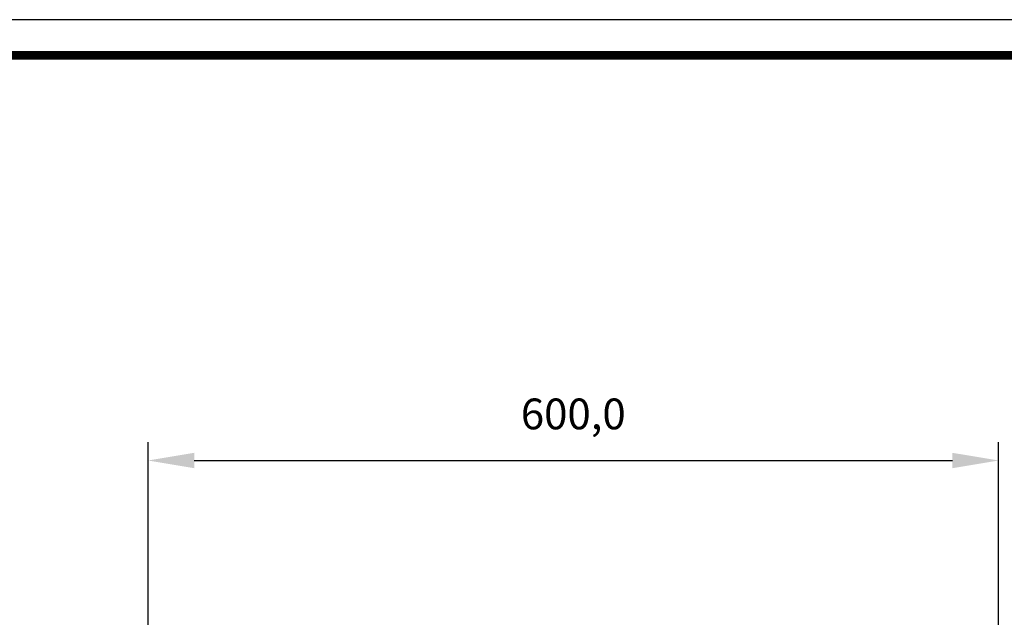
# Model space of a CAD drawing. Units: millimetres. Extents: x 439 to 2626, y -652 to 890.
# Drawn here: x 1661 to 2301, y 501 to 890 of the extents above; entities that cross this region are included whole.
import ezdxf

# ---------------------------------------------------------------- set-up
doc = ezdxf.new("R2010")
doc.units = ezdxf.units.MM
doc.header["$PDSIZE"] = -1
doc.styles.add('SLDTEXTSTYLE0', font='txt')
doc.styles.get("Standard").update_dxf_attribs({"font": 'malgun.ttf'})
doc.dimstyles.new('ISO-25', dxfattribs={"dimtxt": 2.5, "dimasz": 2.5, "dimexe": 1.25, "dimexo": 0.625, "dimtad": 1, "dimtxsty": 'SLDTEXTSTYLE0', "dimcen": 2.5, "dimadec": 0, "dimazin": 0, "dimtfac": 1, "dimtmove": 0, "dimatfit": 3, "dimfxl": 1, "dimarcsym": 0})

# ---------------------------------------------------------------- blocks, each defined once
blk = doc.blocks.new('도각')
at = {"color": 0}
blk.add_lwpolyline([(83409, 62000), (2709, 62000), (2709, 5100), (83409, 5100)], close=True, dxfattribs=at)
at = {"color": 0, "const_width": 204}
blk.add_lwpolyline([(3938, 61146), (82180, 61146), (82180, 5954), (3938, 5954)], close=True, dxfattribs=at)
blk = doc.blocks.new('*D32')
at = {"color": 0, "lineweight": -2, "transparency": 16777216}
for p, q in [((1744, 451.58), (1744, 615.11)), ((2296.76, 469.06), (2296.76, 615.11)), ((1774, 603.11), (2266.76, 603.11))]:
    blk.add_line(p, q, dxfattribs=at)
at = {"color": 0, "transparency": 16777216}
for points in [[(1774, 608.11), (1774, 598.11), (1744, 603.11)], [(2266.76, 608.11), (2266.76, 598.11), (2296.76, 603.11)]]:
    blk.add_solid(points, dxfattribs=at)
at = {"layer": 'Defpoints', "color": 0, "transparency": 16777216}
for p in [(2296.76, 603.11), (2296.76, 457.06), (1744, 439.58)]:
    blk.add_point(p, dxfattribs=at)
at = {"color": 0, "transparency": 16777216, "insert": (2020.38, 633.41), "char_height": 39.375, "attachment_point": 5}
blk.add_mtext('{\\H0.50794x;600,0}', dxfattribs=at)

msp = doc.modelspace()

# ---------------------------------------------------------------- block references
at = {"xscale": 0.02710473539096744, "yscale": 0.02710473539096744, "zscale": 0.02710473539096744}
msp.add_blockref('도각', (365.28, -790.67), dxfattribs=at)

# ---------------------------------------------------------------- dimensions: what is measured, and where the dimension line sits
at = {"color": 0}
dim = msp.add_linear_dim(base=(2296.76, 603.11), p1=(1744, 439.58), p2=(2296.76, 457.06), text='{\\H0.50794x;600,0}', dimstyle='ISO-25', override={"dimtxt": 39.375, "dimasz": 30, "dimexe": 12, "dimexo": 12, "dimgap": 18.288, "dimtih": 1, "dimtoh": 1, "dimdec": 1, "dimzin": 0, "dimtxsty": 'Standard', "dimadec": 1, "dimtdec": 1, "dimtzin": 0}, dxfattribs=at)
dim.commit()
dim.dimension.update_dxf_attribs({"geometry": '*D32', "text_midpoint": (2020.38, 603.11), "dimtype": 160})

doc.saveas('drawing.dxf')
